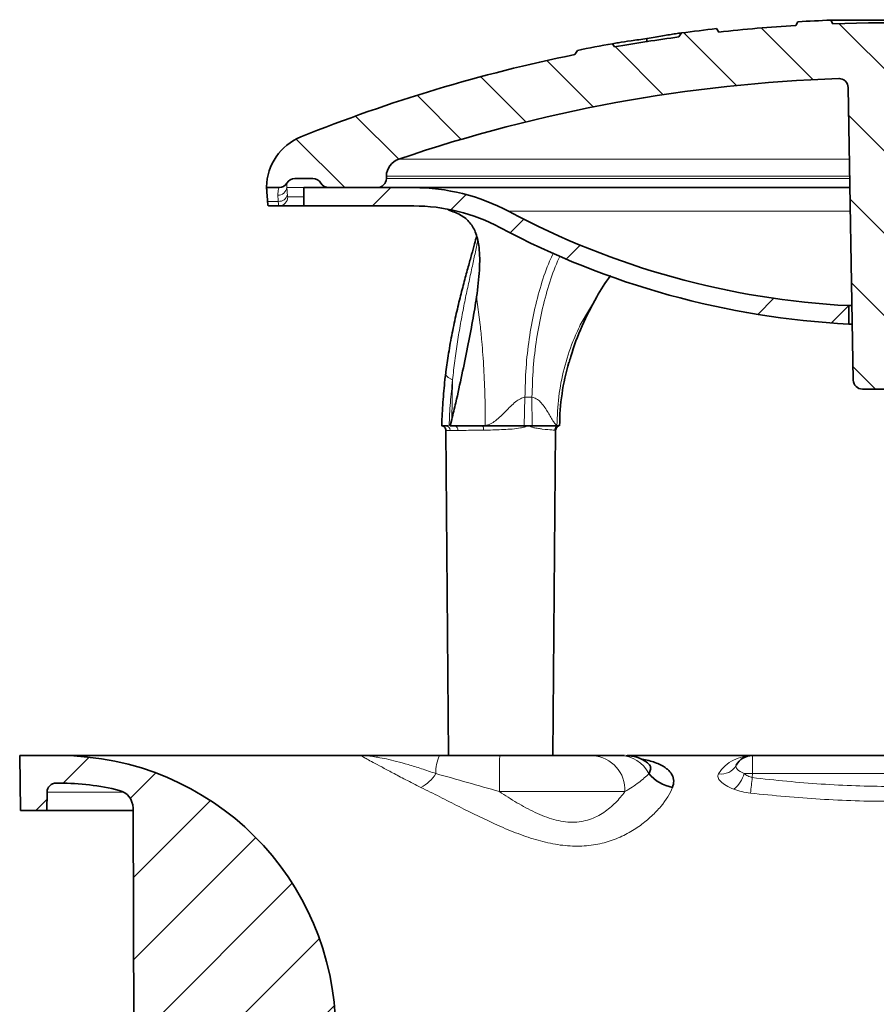
# Model space of a CAD drawing. Units: millimetres. Extents: x -1442 to 6272, y -3225 to 1272.
# Drawn here: x 4613 to 4660, y -2658 to -2605 of the extents above; entities that cross this region are included whole.
import ezdxf

# ---------------------------------------------------------------- set-up
doc = ezdxf.new("R2010")
doc.units = ezdxf.units.MM
doc.header["$LTSCALE"] = 2
doc.layers.add('7034.20.02', color=7, linetype='Continuous')
doc.layers.add('HATCH', color=1, linetype='Continuous')

# ---------------------------------------------------------------- blocks, each defined once
blk = doc.blocks.new('1040420-M_003_SECTION VIEW')
at = {"linetype": 'Continuous', "lineweight": 18}
h = blk.add_hatch(dxfattribs=at)
h.set_pattern_fill('DIN 201 STEEL AND STEEL CAST IRON', style=0, pattern_type=2)
h.set_pattern_definition([(45.00000209717174, (0, 0), (-13.47038467465415, 13.47038368855329), []), (45.00000209717174, (4.490127999999999, 0), (-13.47038467465415, 13.47038368855329), []), (45.00000209717174, (8.980255999999999, 0), (-13.47038467465415, 13.47038368855329), []), (45.00000209717174, (13.47038, 0), (-13.47038467465415, 13.47038368855329), [])])
edge = h.paths.add_edge_path(flags=0)
edge.add_arc((284.804366995194, 246.7719304024425), 10, 61.9275130641459, 89.9999999999992, ccw=False)
edge.add_arc((310.804366995194, 295.5219304024425), 45.25, 241.9275130641479, 267.149863292917)
edge.add_line((308.554366995194, 250.3279042485358), (308.554366995194, 251.3291708144738))
edge.add_arc((310.804366995194, 295.5219304024425), 44.24999999999999, 241.9275130641471, 267.0853984248578, ccw=False)
edge.add_arc((284.804366995194, 246.7719304024425), 11, 61.92751306414678, 90)
edge.add_line((284.804366995194, 257.7719304024425), (278.804366995194, 257.7719304024425))
edge.add_line((278.804366995194, 257.7719304024425), (278.804366995194, 256.7719304024425))
edge.add_line((278.804366995194, 256.7719304024425), (284.804366995194, 256.7719304024425))
at = {"color": 7, "linetype": 'Continuous', "lineweight": 35}
for p, q in [((305.773116995194, 266.8247553323626), (305.6535568441832, 266.6176710762513)), ((307.569991995194, 266.9111385841848), (307.6830504096147, 266.7153156661849)), ((307.569991995194, 266.9111385841848), (313.3179484642814, 266.9111385841848)), ((299.2797034814915, 265.9968847978342), (299.4165956485621, 266.2152738300411)), ((301.4536523849611, 266.2624966219519), (301.3362127107999, 266.4495406570578)), ((295.6555233963531, 265.6283270097145), (295.771898442896, 265.4490458040563)), ((297.5258838191858, 265.7067590261408), (297.5362498044842, 265.9037530999513)), ((293.7362639592366, 265.2625953844794), (293.5965858331928, 265.0342618788572)), ((308.0339815271283, 263.7245889186345), (308.0002257424851, 263.7245889186345)), ((308.5170274823847, 263.2336000662957), (308.7957917791737, 247.2632041992239)), ((279.304290831172, 258.2719304024424), (278.3218982241441, 258.2719304024424)), ((283.3129422112143, 258.2632041992237), (283.3152782260786, 258.3970344011651)), ((276.7701107091269, 257.80938908805), (276.7694568653375, 257.7719304024425)), ((276.7694568653375, 257.7719304024425), (277.4558728203598, 257.7719304024425)), ((278.804366995194, 257.7719304024425), (278.804366995194, 256.7719304024425)), ((284.804366995194, 257.7719304024425), (278.804366995194, 257.7719304024425)), ((280.1703162349564, 257.7719304024425), (282.8130183636361, 257.7719304024425)), ((308.6123612809836, 257.7719304024425), (284.804366995194, 257.7719304024425)), ((277.4390799161699, 256.7719304024425), (276.875978821511, 256.7719304024425)), ((278.804366995194, 256.7719304024425), (277.4390799161699, 256.7719304024425)), ((278.804366995194, 256.7719304024425), (284.804366995194, 256.7719304024425)), ((308.554366995194, 250.3279042485358), (308.554366995194, 251.3291708144738)), ((308.7248200679085, 251.3291708144738), (308.554366995194, 251.3291708144738)), ((308.7422972408274, 250.3279042485358), (308.554366995194, 250.3279042485358)), ((309.2957156267519, 246.7719304024425), (312.3130183636361, 246.7719304024425)), ((286.7896477369745, 244.7719304024425), (286.8817944108898, 245.1194133670651)), ((286.556508212543, 244.5265711968236), (286.711450615428, 226.7719304024425)), ((286.6874192018439, 244.7719304024425), (286.5603388081942, 244.7719304024425)), ((290.8390478635736, 244.7719304024425), (288.5615707767419, 244.7719304024425)), ((291.0543669951943, 244.7719304024425), (290.8390478635736, 244.7719304024425)), ((291.269686126815, 244.7719304024425), (291.0543669951943, 244.7719304024425)), ((292.6680265730746, 244.7719304024425), (291.269686126815, 244.7719304024425)), ((292.3972833749607, 226.7719304024425), (292.5522263776397, 244.5266399264126)), ((263.304366995194, 226.7719304024422), (263.3567321899786, 223.7719304024422)), ((265.4769728930929, 226.7719304024422), (263.304366995194, 226.7719304024422)), ((282.0151748968413, 226.7719304024422), (265.4769728930929, 226.7719304024422)), ((289.5012631917873, 226.7719304024422), (294.5903230885043, 226.7719304024422)), ((303.2870642583097, 226.7719304024422), (296.4587215974989, 226.7719304024422)), ((297.5218708419845, 226.4169485169476), (297.5168746528893, 226.4207197913008)), ((303.2870642583097, 226.7719304024422), (318.3216697320783, 226.7719304024422)), ((265.2957156267518, 225.2719304024422), (265.4769728930929, 225.2719304024422)), ((264.7781843978016, 223.7719304024422), (264.7957917791736, 224.7806566056608)), ((263.3567321899786, 223.7719304024422), (264.7781843978016, 223.7719304024422)), ((269.4902057361035, 223.7719304024422), (264.7781843978016, 223.7719304024422)), ((269.804366995194, 151.7719304024422), (269.4896041260463, 223.9098083961996))]:
    blk.add_line(p, q, dxfattribs=at)
at = {"color": 8, "linetype": 'Continuous', "lineweight": 18}
for p, q in [((283.9923675443554, 259.3260633892384), (308.585233788792, 259.3260633892384)), ((277.8888855222518, 258.0219304024428), (277.8898656981126, 258.0219304024424)), ((283.3129422112143, 258.2632041992237), (308.6037860649633, 258.2632041992237)), ((308.601450050099, 258.3970344011651), (283.3152782260786, 258.3970344011651)), ((280.0773105545068, 257.780656605661), (277.8826958165497, 257.780656605661)), ((276.8302400107726, 257.0219304024425), (277.4141425216307, 257.0219304024425)), ((277.93712204865, 257.2632041992239), (278.804366995194, 257.263204199224)), ((308.6349501885377, 256.4778127553837), (289.9808375834293, 256.4778127553837)), ((288.4352622132243, 250.282014165137), (288.2392721276779, 251.8112112078715)), ((293.8978406487178, 250.2820141649676), (294.7935094450172, 251.8112112423863)), ((286.8817944108898, 245.1194133670651), (286.9282971219149, 247.2794892944393)), ((290.8761661454601, 246.3286400647851), (290.8390478635736, 244.7719304024425)), ((291.2597403131591, 246.3286400647851), (290.8761661454601, 246.3286400647851)), ((291.269686126815, 244.7719304024425), (291.2597403131591, 246.3286400647851)), ((287.2178098077156, 244.5241120363171), (286.7907939281621, 244.5241120363171)), ((303.2870642583097, 226.7719304024422), (303.2870642583097, 225.7893828088795)), ((303.2870642583097, 225.7893828088795), (303.2833089055193, 225.5742387916123)), ((318.3216697320783, 225.7893828088795), (303.2870642583097, 225.7893828088795)), ((268.9733540689538, 224.7806566056608), (264.7957917791736, 224.7806566056608)), ((296.3312159171124, 224.8068352153118), (289.4829055991455, 224.8068352153168))]:
    blk.add_line(p, q, dxfattribs=at)
at = {"color": 8, "linetype": 'Continuous', "lineweight": 18, "flags": 128}
blk.add_lwpolyline([(286.5483993911832, 247.5931776489204), (286.5694094275485, 247.5170264646375), (286.6950414025609, 247.4015737555032), (286.9282971219149, 247.2794892944393)], dxfattribs=at)
at = {"color": 7, "linetype": 'Continuous', "lineweight": 35}
for centre, radius, start, end in [((310.804366995194, 180.7005018310138), 86.0714285714286, 93.43082624547122, 96.23686628791184), ((310.804366995194, 180.9005018310138), 86.0714285714287, 92.15355643018066, 93.35109819345658), ((310.804366995194, 180.7005018310138), 86.07142857142865, 85.21616756282951, 92.07824467799587), ((310.804366995194, 180.9005018310138), 86.0714285714287, 96.31551720629871, 97.60286942450108), ((310.804366995194, 180.9005018310138), 86.0714285714287, 100.1370272818306, 101.4376657779822), ((310.804366995194, 180.7005018310138), 86.07142857142863, 97.6948150015658, 100.0583541681382), ((310.804366995194, 180.7005018310138), 86.07142857142902, 101.5325398497231, 111.9372362839704), ((310.804366995194, 180.7005018310138), 83.07142857142864, 91.93443147839942, 108.8298221134054), ((308.0171036348063, 263.2248738630771), 0.5000000000000058, 0.9999999999952488, 91.93443147846996), ((279.7696537945961, 257.7570318687384), 3.000000000000035, 111.9372362839878, 179.0000000000047), ((284.315125921235, 258.3795819947278), 1.000000000000288, 108.8298221133577, 178.9999999999982), ((277.4558728203598, 258.2719304024425), 0.5, 270.0000000000008, 330.0000000000155), ((278.3218982241441, 257.7719304024424), 0.50000000000031, 90, 149.9999999999754), ((279.304290831172, 257.7719304024424), 0.5000000000001755, 30.00000000001096, 90), ((280.1703162349564, 258.2719304024425), 0.5, 209.9999999999966, 270.0000000000008), ((282.8130183636361, 258.2719304024425), 0.5000000000000098, 270.0000000000008, 358.9999999999795), ((284.804366995194, 246.7719304024425), 11.00000000000004, 61.92751306414678, 90), ((284.804366995194, 246.7719304024425), 9.999999999999984, 61.92751306414674, 90), ((310.804366995194, 295.5219304024425), 44.24999999999997, 241.9275130641479, 267.0853984248585), ((310.804366995194, 295.5219304024425), 45.25000000000002, 241.9275130641479, 267.149863292917), ((304.7705552357213, 244.7719304024425), 11.99999999999995, 163.2582166182895, 179.9942112244021), ((309.2957156267519, 247.2719304024425), 0.5000000000000063, 180.9999999999993, 270.0000000000008), ((265.4769728930929, 211.7061939346306), 15.06573646781157, 0.2500000000001076, 90), ((296.3845972761537, 224.7719304764349), 1.999999926007246, 55.13375548851253, 90.00082435795946), ((303.2870642583097, 225.7719304024422), 1, 90, 151.9893651490356), ((299.3043395213284, 227.1612819543809), 2.156479055366868, 219.5072238745113, 260.0663625460376), ((265.2957156267518, 224.7719304024422), 0.5000000000000063, 90, 179.0000000000015), ((265.4769728930929, 211.7061939346306), 13.56573646781157, 76.12818884249455, 90), ((268.4896136453255, 223.9054450869136), 1.000000000000053, 0.2500000000713477, 76.12818884246634)]:
    blk.add_arc(centre, radius, start, end, dxfattribs=at)
at = {"color": 8, "linetype": 'Continuous', "lineweight": 18}
for centre, radius, start, end in [((277.4568630811915, 258.2719129349476), 0.49998253251308, 270.000321959271, 330.0011556743186), ((277.4012712895658, 257.8435100025649), 0.4855101694960115, 267.9250286022893, 352.5617003106122), ((277.4474054090374, 257.4989590508572), 0.4781869415688821, 266.011260054926, 346.607879131243), ((277.4381592014649, 257.2709525584906), 0.4990230054240741, 270.1057127549001, 359.1103293439559), ((286.5502759612269, 244.531509210136), 0.2406316907624025, 358.2384131572838, 87.60327977695276), ((286.9918571578615, 244.5469653809761), 0.2271054278043583, 354.2246197946699, 82.12748185140015), ((288.2378716427181, 244.5630038596174), 0.3852679971975476, 355.5702388156009, 32.83958777809845), ((291.3804395982504, 244.8309086378896), 0.5445947508310393, 186.217181650256, 193.5121026467493), ((291.6917098384147, 244.6030584161792), 0.4545566641211121, 158.1912758070992, 167.2130675846869), ((292.7381395565053, 244.5318888269911), 0.2500715665379909, 106.2823885478766, 179.6888293475163), ((287.7904057134713, 225.9424973759466), 1.778036584793428, 152.1934237798195, 184.9401107072821), ((342.6872127655601, 225.2924427606091), 53.20652324429997, 178.4065990371132, 180.5229368024646), ((294.4545361510134, 224.8979530005307), 1.878890469204692, 357.2203206485257, 85.8556355874954), ((296.0284183517254, 224.9586454447562), 1.813559212706298, 27.26264858982283, 89.00355226000617), ((301.5905928046054, 226.6969736332963), 0.9323943051695116, 260.5526274322955, 330.7626677612159), ((284.1830231450712, 226.9696885905131), 2.182621721619078, 297.6956585648697, 327.2636341334159), ((301.2249076750304, 226.2364106074598), 1.671540682716667, 309.1627834506585, 344.7010777457883), ((302.3719317353792, 173.9020276074892), 51.89542462809001, 88.98958435183756, 89.48629370481743), ((26.35311852408724, 258.3587221967295), 278.8640398058463, 353.0732021474967, 353.2484420909771)]:
    blk.add_arc(centre, radius, start, end, dxfattribs=at)
for centre, major_axis, ratio, start_param, end_param in [((289.3380279120497, 244.7719304024425), (3.007665130648888, 0.2862764079763166), 0.0251899386136572, 1.777356587745402, 1.829514500805651), ((289.7702490942074, 244.7719304024425), (3.000542515657798, -0.0775443425794151), 0.09524911172126752, 0.2649461528959302, 0.317104065956168)]:
    blk.add_ellipse(centre, major_axis=major_axis, ratio=ratio, start_param=start_param, end_param=end_param, dxfattribs=at)
at = {"color": 7, "linetype": 'Continuous', "lineweight": 35}
for points, knots in [([(297.5362498044842, 265.9037530999514), (297.831938052096, 265.9571002734809), (298.4214580743881, 266.0634596813449), (299.0246476667403, 266.1606295190726), (299.312874752853, 266.2008097139163), (299.4165976128469, 266.2152691624731)], [0, 0, 0, 0, 0.3917938637459299, 0.7811278573120936, 1, 1, 1, 1]), ([(295.6555405429041, 265.6283241413086), (295.7586313599025, 265.6461425886937), (296.0450568707981, 265.695649014622), (296.6468728116066, 265.7865794903019), (297.2383072575144, 265.8644997754599), (297.5362498044842, 265.9037530999514)], [0, 0, 0, 0, 0.2181629801106771, 0.6061397596424003, 1, 1, 1, 1]), ([(276.8302400107726, 257.0219304024425), (276.8197094934728, 257.1865479225302), (276.7962664947712, 257.5530188374758), (276.7759613344641, 257.7522673884314), (276.7715265727372, 257.7680319954173), (276.7704299068776, 257.7719304024425)], [0, 0, 0, 0, 0.3803671188758033, 0.8467718745571013, 1, 1, 1, 1]), ([(276.875978821511, 256.7719304024425), (276.8668962607189, 256.7829288004908), (276.8487300742694, 256.8049268860711), (276.8358559882349, 256.9286216798649), (276.8308569055283, 257.0116807776871), (276.8302400107726, 257.0219304024425)], [0, 0, 0, 0, 0.4670917560301862, 0.9342382752406012, 1, 1, 1, 1]), ([(286.6884174167214, 256.5558671372183), (286.9244614009013, 256.4710364089473), (287.4028032039595, 256.2991274164057), (287.8993701781137, 255.8802885802566), (288.2308427564177, 255.2896795639187), (288.4106307892128, 254.4421283018534), (288.4222769101654, 253.284028550642), (288.3008755183285, 252.3069935633968), (288.2392721276721, 251.8112112079098)], [0, 0, 0, 0, 0.1457996830849508, 0.2954622357121357, 0.441432357129606, 0.5919870599937119, 0.7929597004137054, 1, 1, 1, 1]), ([(288.2347366675156, 255.1127765620916), (288.2000871927677, 254.9806771743294), (288.1200050752576, 254.6753681106064), (287.9640764196458, 254.1161043942151), (287.7744783812747, 253.4311127229446), (287.5607724484936, 252.6429400726373), (287.3296485729367, 251.7449604558138), (287.0963349582504, 250.7612333078471), (286.8754159121183, 249.70255418765), (286.6869987553515, 248.6407366387596), (286.594663806835, 247.9259021178773), (286.5517156762712, 247.5934082265864)], [0, 0, 0, 0, 0.0722333586970712, 0.1669462628629375, 0.264659760211592, 0.3768945991545325, 0.4956851629730127, 0.6205962410269318, 0.7505956148179509, 0.8839935228199767, 1, 1, 1, 1]), ([(294.7935094212594, 251.8112112079007), (295.0184736693215, 252.2005982386876), (295.2510481388223, 252.6031576804471), (295.5553933981481, 252.9592802748321), (295.5653520785753, 252.9709331953286)], [0, 0, 0, 0, 0.9672783454905768, 1, 1, 1, 1]), ([(288.2392721276746, 251.8112112079099), (288.1693092589572, 251.371949512219), (288.0286902342693, 250.4890733185577), (287.7470539727182, 249.0544094845219), (287.4380019878942, 247.5637080794832), (287.1535394806211, 246.2360534749774), (286.955539453039, 245.4224424961857), (286.8817944108898, 245.119413367065)], [0, 0, 0, 0, 0.213502582513383, 0.4291208389790537, 0.6488385855649456, 0.8692100520139957, 1, 1, 1, 1]), ([(293.2878723799328, 248.2260868914969), (293.3180754332909, 248.3356496243156), (293.5068264348059, 249.0203511113816), (293.9594241252848, 250.2462626702564), (294.5145227721756, 251.2877638451272), (294.7935094212592, 251.8112112079004)], [0, 0, 0, 0, 0.0865541945620712, 0.5409118977210451, 1, 1, 1, 1]), ([(286.5498448811771, 247.5939401270361), (286.5431121741082, 247.5425711407586), (286.4833256397054, 247.0864138129728), (286.4076967864297, 246.212707332073), (286.347038922254, 245.3201564047955), (286.3421261905567, 244.8392045911025), (286.3414441867569, 244.772437060399)], [0, 0, 0, 0, 0.055456410137058, 0.4924537097160319, 0.9295405245282806, 1, 1, 1, 1]), ([(286.3356627047874, 244.7723292022776), (286.3326603397053, 244.7726097462664), (286.3283662840231, 244.7730109871136), (286.3490279341502, 244.7706915692643), (286.3768642728102, 244.7647597844472), (286.4209142864113, 244.7488617119292), (286.4750237657462, 244.7139984837813), (286.5252057727468, 244.6532264102714), (286.5550634111597, 244.5862981459292), (286.5530745358481, 244.5416118434402), (286.5524023699554, 244.5265095350007)], [0, 0, 0, 0, 0.2132542869231806, 0.3050014763424667, 0.3745824785901439, 0.4611857723682541, 0.5952386251350629, 0.7441822719847595, 0.913543121323794, 1, 1, 1, 1]), ([(286.5603388081942, 244.7719304024425), (286.4895839511627, 244.7719304024425), (286.3541451284019, 244.7719304024425), (286.3717674907065, 244.7719304024425), (286.3801837206777, 244.7719304024425)], [0, 0, 0, 0, 0.5224119317429056, 1, 1, 1, 1]), ([(287.0229636596704, 244.7719304024425), (286.9871559643224, 244.7719304024425), (286.9037768421312, 244.7719304024425), (286.8311083067597, 244.7719304024425), (286.7896477369745, 244.7719304024425)], [0, 0, 0, 0, 0.4294563723733543, 1, 1, 1, 1]), ([(288.5615707767419, 244.7719304024425), (288.2401177770715, 244.7719304024425), (287.6511172587428, 244.7719304024425), (287.219170911933, 244.7719304024425), (287.0229636596704, 244.7719304024425)], [0, 0, 0, 0, 0.5457601303688853, 1, 1, 1, 1]), ([(292.5530997427661, 244.5224016293304), (292.5527823803509, 244.5241824109616), (292.5469085613753, 244.5571415404476), (292.5662544229979, 244.6163462483414), (292.6045453703292, 244.6827739425741), (292.6505625694148, 244.7256278236146), (292.6946290629484, 244.7515489160403), (292.7195395853948, 244.7598819853473), (292.7302799396645, 244.7634748492346)], [0, 0, 0, 0, 0.0165442355536039, 0.3062046419969295, 0.5321715218828449, 0.7205547340899354, 0.8795151261359112, 1, 1, 1, 1]), ([(292.7270954041053, 244.7719304024425), (292.7355073665739, 244.7719304024425), (292.7478752815164, 244.7719304024425), (292.6873772384311, 244.7719304024425), (292.6680265730746, 244.7719304024425)], [0, 0, 0, 0, 0.6801439456599737, 1, 1, 1, 1]), ([(286.2176835665482, 226.7719304024422), (285.9696448648776, 226.7719304024422), (285.7285346467364, 226.7719304024422), (285.2583738794083, 226.7719304024422), (285.0274874565116, 226.7719304024422), (284.3692631981692, 226.7719304024422), (283.9707949644879, 226.7719304024422), (283.2514500658013, 226.7719304024422), (282.9371443677385, 226.7719304024422), (282.5367263844844, 226.7719304024422), (282.4151414525374, 226.7719304024422), (282.1964837477897, 226.7719304024422), (282.0994653137572, 226.7719304024422), (282.0151748968413, 226.7719304024422)], [0, 0, 0, 0, 0.1249999999999997, 0.1249999999999997, 0.2499999999999994, 0.2499999999999994, 0.4999999999999987, 0.4999999999999987, 0.7499999999999981, 0.7499999999999981, 0.8749999999999989, 0.8749999999999989, 1, 1, 1, 1]), ([(286.2176835665482, 226.7719304024422), (286.7631162723695, 226.7719304024422), (287.3096888411362, 226.7719304024422), (288.4042922796593, 226.7719304024422), (288.9522992475867, 226.7719304024422), (289.5012631917873, 226.7719304024422)], [0, 0, 0, 0, 0.5, 0.5, 1, 1, 1, 1]), ([(294.5903230885043, 226.7719304024422), (294.8604404587102, 226.7719304024422), (295.1163898331739, 226.7719304024422), (295.6074062250912, 226.7719304024422), (295.8421193769154, 226.7719304024422), (296.0599569030757, 226.7719304024422)], [0, 0, 0, 0, 0.5, 0.5, 1, 1, 1, 1]), ([(296.0599569030757, 226.7719304024422), (296.1502064556533, 226.7719304024422), (296.264243208112, 226.7719304024422), (296.2995181513963, 226.7719304024422), (296.306876236475, 226.7719304024422)], [0, 0, 0, 0, 0.7914076000209397, 1, 1, 1, 1]), ([(297.1776722366146, 226.6046074635657), (297.424498309092, 226.5504705120426), (297.9284702792666, 226.4399331371028), (298.3870060369781, 226.2236811837971), (298.713621393199, 225.9844323071643), (298.923176296269, 225.7337443719395), (299.0288463165278, 225.3956775476608), (298.9636777202184, 225.1535826873879), (298.9323308986015, 225.0371323596365)], [0, 0, 0, 0, 0.2058700253981976, 0.4203474991860892, 0.5045369015527195, 0.6701825545681219, 0.8413541304620318, 1, 1, 1, 1]), ([(297.5153491779963, 226.4192139553368), (297.5892716537664, 226.3561355560173), (297.7224047944583, 226.2425324153794), (297.7572724521754, 226.0204912186451), (297.6794272766248, 225.8663984431504), (297.6405202250078, 225.7893828088795)], [0, 0, 0, 0, 0.3844191353190598, 0.6923324238511843, 1, 1, 1, 1])]:
    blk.add_open_spline(points, degree=3, knots=knots, dxfattribs=at)
at = {"color": 8, "linetype": 'Continuous', "lineweight": 18}
for points, knots in [([(277.8898656981126, 258.0219304024425), (277.885767936518, 258.0135605343847), (277.8772966015491, 257.9962574399214), (277.880857433407, 257.8540667105047), (277.8826958165497, 257.780656605661)], [0, 0, 0, 0, 0.4837208786750106, 0.9999999999999998, 0.9999999999999998, 0.9999999999999998, 0.9999999999999998]), ([(277.383692341737, 257.3583181793885), (277.3956095212273, 257.4841736154598), (277.4181129378774, 257.7218286174568), (277.4444678175388, 257.7559015439651), (277.4568658907181, 257.7719304024425)], [0, 0, 0, 0, 0.5295720056960564, 1, 1, 1, 1]), ([(277.8826958165497, 257.780656605661), (277.8899856646201, 257.6915240959366), (277.8998204050067, 257.571275349368), (277.9099644392093, 257.4258383015029), (277.9125893661196, 257.3882041992239)], [0, 0, 0, 0, 0.7412344183858013, 1, 1, 1, 1]), ([(277.4141425216307, 257.0219304024425), (277.4114674335647, 257.054192684352), (277.4011190336706, 257.1789971717009), (277.3911123051345, 257.2819666079884), (277.383692341737, 257.3583181793885)], [0, 0, 0, 0, 0.2585025794739513, 1, 1, 1, 1]), ([(277.4390799161699, 256.7719304024425), (277.4343697890794, 256.7829642692692), (277.4249442640234, 256.8050443503878), (277.4175338458162, 256.9288521460324), (277.4145109404606, 257.0118187821913), (277.4141425216307, 257.0219304024425)], [0, 0, 0, 0, 0.4672754476009258, 0.9350738004846484, 1, 1, 1, 1]), ([(277.9125893661196, 257.3882041992239), (277.9129509241093, 257.3831489536756), (277.9159119236516, 257.3417487352285), (277.9231877399269, 257.2797966845347), (277.9324823205094, 257.2687290244987), (277.93712204865, 257.2632041992239)], [0, 0, 0, 0, 0.0651221734632285, 0.5333217113555464, 1, 1, 1, 1]), ([(288.2911526249357, 254.8597892647903), (288.2760824931418, 254.780695096851), (288.2168684587885, 254.4699158122664), (288.0933711186224, 253.8862467080432), (287.916600797867, 253.0816936624391), (287.7292758111835, 252.2218125057775), (287.5400624105374, 251.3080550963777), (287.3579131983526, 250.3511171240333), (287.19037864534, 249.3533339633383), (287.0420728672158, 248.3286630535629), (286.9662750645332, 247.6296997959414), (286.9282971219149, 247.2794892944393)], [0, 0, 0, 0, 0.03895357756985, 0.1530576183372846, 0.2682282375100712, 0.386185354468152, 0.5049059345728821, 0.6272442488411611, 0.7501896644355984, 0.8748343322135282, 1, 1, 1, 1]), ([(292.4339403811537, 254.2127375713049), (292.3605605831434, 254.0611542355398), (292.1009384803545, 253.5248433509893), (291.7409565203682, 252.4549950236146), (291.3631431190339, 251.0347385544677), (291.0917927685293, 249.5165246077246), (290.9156036675719, 247.939807724563), (290.8893119861642, 246.8656959513777), (290.8761661454601, 246.3286400647851)], [0, 0, 0, 0, 0.0730444275303895, 0.2584355420243116, 0.4438266565182333, 0.6292177710121559, 0.8146088855060774, 1, 1, 1, 1]), ([(291.2597403131591, 246.3286400647851), (291.2768084563835, 246.8657052357176), (291.3109447428323, 247.9398355775826), (291.4987791568411, 249.5164131956462), (291.7809906081706, 251.0351563497617), (292.1704052790433, 252.4534352545171), (292.5127838299832, 253.4637931535649), (292.7476807338157, 253.9462238416665), (292.7944344527016, 254.0422465154668)], [0, 0, 0, 0, 0.1905306012821779, 0.3810612025643548, 0.5715918038465327, 0.7621224051287098, 0.9526530064108871, 1, 1, 1, 1]), ([(288.4352622132243, 250.282014165137), (288.4656292068032, 249.9818792302748), (288.5435988168356, 249.211259518861), (288.6343386208649, 247.8981447684211), (288.7014324618583, 246.3570334852111), (288.7098870476979, 245.3105905154858), (288.7141143406176, 244.7873690306232)], [0, 0, 0, 0, 0.1753545322375496, 0.4502363548250316, 0.7251181774125159, 1, 1, 1, 1]), ([(292.6234948473906, 244.7873690306232), (292.6428134483783, 245.3105905154858), (292.6814506503533, 246.357033485211), (292.988067477593, 247.8981447684212), (293.4027456418276, 249.2112595187998), (293.7590644051141, 249.9818792301604), (293.8978406487173, 250.2820141649667)], [0, 0, 0, 0, 0.2748818225967076, 0.5497636451934154, 0.8246454677901208, 0.9999999999999998, 0.9999999999999998, 0.9999999999999998, 0.9999999999999998]), ([(286.9282971219149, 247.2794892944393), (286.8824497013044, 246.8669195472277), (286.790350190092, 246.0381385263261), (286.7568111421588, 245.1952343042317), (286.7399679356827, 244.7719304024425)], [0, 0, 0, 0, 0.4978030828492101, 1, 1, 1, 1]), ([(290.8761661454601, 246.3286400647851), (290.7919081623656, 246.3079985197003), (290.6126944687774, 246.2640946971761), (290.2502385397241, 246.0027809465655), (289.8267769343685, 245.564991494604), (289.3914703801115, 245.1287788439001), (289.00872439396, 244.8579025642498), (288.808107037225, 244.8098721222577), (288.7141143406176, 244.7873690306232)], [0, 0, 0, 0, 0.1052745734949101, 0.2239152239827588, 0.4986628376932813, 0.7743104482615156, 0.8942605469972946, 1, 1, 1, 1]), ([(292.6234948473906, 244.7873690306233), (292.591345066379, 244.8098721222577), (292.5227247977946, 244.8579025642498), (292.351331032777, 245.1287788439), (292.109059555019, 245.5649914946058), (291.8127841751211, 246.0027809465601), (291.5132896935795, 246.2640946971795), (291.3408251556668, 246.3079985197013), (291.2597403131591, 246.3286400647851)], [0, 0, 0, 0, 0.105739453002697, 0.2256895517384862, 0.501337162306705, 0.7760847760170831, 0.8947254265051185, 1, 1, 1, 1]), ([(286.7907939281621, 244.5241120363171), (286.7587472351792, 244.5241214068647), (286.666795267719, 244.5241482938912), (286.5738771670992, 244.5242576466546), (286.5661285438093, 244.5258760339447), (286.5625478419795, 244.5266239038712)], [0, 0, 0, 0, 0.2234508795454702, 0.6411503369757438, 1, 1, 1, 1]), ([(288.6219887548359, 244.5332469470947), (288.3853964404628, 244.5302128049399), (287.9451220045147, 244.5245665723927), (287.4933471466512, 244.5241944449702), (287.2841589738872, 244.5241318802535), (287.2178098077156, 244.5241120363171)], [0, 0, 0, 0, 0.4423233568600077, 0.8231191573749196, 1, 1, 1, 1]), ([(290.8509189100097, 244.7036636640874), (290.7798156916846, 244.6867255236199), (290.4261085927537, 244.602465757787), (289.712810854521, 244.5677111552154), (289.0212313964511, 244.5403837849021), (288.6706593103704, 244.5341169790619), (288.6219887548359, 244.5332469470947)], [0, 0, 0, 0, 0.1043709070865387, 0.5191991533992018, 0.9332495505644114, 1, 1, 1, 1]), ([(291.0543669951943, 244.7719304024425), (291.0513321132455, 244.7708794724126), (290.9849489197114, 244.7478920571697), (290.9163661952203, 244.7252605308109), (290.8509189100097, 244.7036636640874)], [0, 0, 0, 0, 0.0457176250081245, 1, 1, 1, 1]), ([(291.2484262440946, 244.7036636640721), (291.1874270292297, 244.7252605308045), (291.123505472609, 244.7478920571728), (291.057389653423, 244.7708794724126), (291.0543669951943, 244.7719304024425)], [0, 0, 0, 0, 0.954282374991336, 1, 1, 1, 1]), ([(292.4880716779192, 244.5332469470945), (292.4448153548723, 244.5366160763566), (292.3159512336534, 244.5466529877499), (291.987405772573, 244.5737516646801), (291.6445219861754, 244.6190260707848), (291.4891099820675, 244.6444336275921), (291.3789714043803, 244.6670070044444), (291.3036409605155, 244.6855485775925), (291.2638683227998, 244.6985973591212), (291.2484262440946, 244.7036636640721)], [0, 0, 0, 0, 0.2216722886077816, 0.6603798625974593, 0.788009325837628, 0.8751417163093471, 0.9343495029956708, 0.9745106133262676, 1, 1, 1, 1]), ([(292.5452849105923, 244.5267005036778), (292.5475862492855, 244.5268424124733), (292.5557847255224, 244.5273479599142), (292.5333537548296, 244.529440164118), (292.5032036380882, 244.5319748303476), (292.4880716779192, 244.5332469470945)], [0, 0, 0, 0, 0.1627503359835944, 0.5797950410549467, 1, 1, 1, 1]), ([(285.1974510598013, 225.0371323596365), (284.9070391235428, 225.1797452441773), (284.6296017203176, 225.3213632546664), (284.112414759117, 225.59006016111), (283.8752360367303, 225.715725925387), (283.4385984785662, 225.9481962177571), (283.238136824629, 226.0555735674659), (282.8824402721145, 226.2459181375254), (282.7297058365809, 226.3275702679114), (282.4674240991391, 226.4679293304124), (282.3578646073389, 226.5266590778272), (282.179224440354, 226.6241706233911), (282.1111396050408, 226.6624528530799), (281.9695699932311, 226.7493466590762), (281.955668610988, 226.7719304024422), (282.0151748968413, 226.7719304024422)], [0, 0, 0, 0, 0.125, 0.125, 0.25, 0.25, 0.375, 0.375, 0.5, 0.5, 0.625, 0.625, 0.75, 0.75, 1, 1, 1, 1]), ([(286.0189740816504, 225.7893828088795), (285.7428943645227, 225.8825769431436), (285.4805729724058, 225.9718352374839), (284.9778229341817, 226.1371044619945), (284.7353300506962, 226.2137772289121), (284.0550888540082, 226.4162436853965), (283.6615235004069, 226.5156372304488), (282.9805503288964, 226.6614149323304), (282.7004800843607, 226.7066671347356), (282.3731654867154, 226.7480848316293), (282.2792777161181, 226.7574783417008), (282.1623487813917, 226.766414322744), (282.1273068795766, 226.7685368892636), (282.0652072246834, 226.7712953619146), (282.0382816749671, 226.7719304024422), (282.0151748968413, 226.7719304024422)], [0, 0, 0, 0, 0.1250000000000005, 0.1250000000000005, 0.2500000000000011, 0.2500000000000011, 0.5000000000000011, 0.5000000000000011, 0.7500000000000013, 0.7500000000000013, 0.8750000000000008, 0.8750000000000008, 0.9375000000000004, 0.9375000000000004, 1, 1, 1, 1]), ([(301.4375481009226, 225.7772255922616), (301.5432686106281, 225.9480293287449), (301.6696911945072, 226.0935097302829), (301.9478774389862, 226.3413715254481), (302.0998708181629, 226.4436408022213), (302.4204415552493, 226.6075793700061), (302.5893587153327, 226.6691876332636), (302.8478965256419, 226.7307401176985), (302.9350287681202, 226.74615126755), (303.1104189605559, 226.7667474860457), (303.1991705998235, 226.7719304024422), (303.2870642583097, 226.7719304024422)], [0, 0, 0, 0, 0.25, 0.25, 0.5, 0.5, 0.75, 0.75, 0.875, 0.875, 1, 1, 1, 1]), ([(302.4042038207626, 226.241565843837), (302.3701699486452, 226.1775860915004), (302.394267006717, 226.1001064427968), (302.5470049523585, 225.9405205974138), (302.6741424007703, 225.8596613509492), (302.8372129372193, 225.7953663970967)], [0, 0, 0, 0, 0.5, 0.5, 1, 1, 1, 1]), ([(289.4829055991455, 224.8068352153168), (288.8957367198979, 224.9721704815808), (288.3146411400771, 225.1403165777603), (287.1606755752091, 225.4712990446244), (286.5879153200589, 225.6343256889253), (286.0189740816504, 225.7893828088795)], [0, 0, 0, 0, 0.5, 0.5, 1, 1, 1, 1]), ([(297.640520225008, 225.7893828088795), (297.4931761037212, 225.6343256889249), (297.3065534709593, 225.4712990446237), (296.8685829231885, 225.1403165777587), (296.6176326012711, 224.9721704815791), (296.3312159171126, 224.8068352153148)], [0, 0, 0, 0, 0.5, 0.5, 1, 1, 1, 1]), ([(302.2805287471826, 224.9403734143187), (302.1222030452751, 224.9988798225273), (301.9813140195279, 225.0645689983884), (301.7349528489234, 225.2076023254818), (301.6334286897479, 225.2830349063648), (301.5199000003378, 225.3961597268764), (301.4881566377646, 225.4343673845583), (301.4396309694042, 225.5083902584497), (301.4224629606072, 225.54450198427), (301.3920052516807, 225.6501993585746), (301.4003866183284, 225.7171869100981), (301.4375481009226, 225.7772255922616)], [0, 0, 0, 0, 0.2499999999999919, 0.2499999999999919, 0.4999999999999839, 0.4999999999999839, 0.6249999999999875, 0.6249999999999875, 0.7499999999999912, 0.7499999999999912, 1, 1, 1, 1]), ([(302.8372129372193, 225.7953663970967), (302.9002489345455, 225.7458753546273), (302.9680510849256, 225.700932893712), (303.1167032264234, 225.6244326453413), (303.1981786787365, 225.5929929328404), (303.2833089055193, 225.5742387916123)], [0, 0, 0, 0, 0.5, 0.5, 1, 1, 1, 1]), ([(303.2833089055193, 225.5742387916123), (304.5368185871318, 225.4254529517842), (305.7903282687442, 225.3032261740058), (308.2973476319691, 225.1368005539911), (310.804366995194, 225.0488452488943), (313.3113863584189, 225.1368005539911), (315.8184057216437, 225.3032261740058), (317.0719154032562, 225.4254529517842), (318.3254250848686, 225.5742387916123)], [0, 0, 0, 0, 0.2499999999999999, 0.2499999999999999, 0.5, 0.75, 0.75, 1, 1, 1, 1]), ([(298.9323308986015, 225.0371323596365), (298.8010816832662, 224.7019413790442), (298.5805017710923, 224.348656458758), (298.1376606799886, 223.8186769436181), (297.9710036871493, 223.64204373382), (297.5990176235699, 223.2947367917669), (297.3943717650044, 223.1249411749174), (296.953735409269, 222.805475304652), (296.7169175177863, 222.6549708328171), (296.2078530340427, 222.3812328997938), (295.9338534146315, 222.2573809027453), (295.3535823997611, 222.051441506232), (295.049462607773, 221.9699371766858), (294.4117382605079, 221.8583975218596), (294.0757495560898, 221.8285047707357), (293.3846552233002, 221.827399676042), (293.0281932236515, 221.8562300165406), (292.3122925397925, 221.9664732286385), (291.9521502589899, 222.0474251713828), (291.2262045761009, 222.2516758497442), (290.8596834106052, 222.3754165189114), (290.1362530907289, 222.6489424355039), (289.7770015453214, 222.7992973677309), (288.7012684077966, 223.2776540511087), (287.9817045387138, 223.6350442457273), (286.9270227385582, 224.1674489902679), (286.5782960653671, 224.3450983293099), (285.8845878495877, 224.6959223357656), (285.53744946227, 224.8701689987636), (285.1974510598013, 225.0371323596365)], [0, 0, 0, 0, 0.1250000000000016, 0.1250000000000016, 0.1875000000000015, 0.1875000000000015, 0.2500000000000014, 0.2500000000000014, 0.3125000000000013, 0.3125000000000013, 0.3750000000000013, 0.3750000000000013, 0.4375000000000015, 0.4375000000000015, 0.5000000000000016, 0.5000000000000016, 0.5625000000000017, 0.5625000000000017, 0.6250000000000018, 0.6250000000000018, 0.6875000000000021, 0.6875000000000021, 0.7500000000000022, 0.7500000000000022, 0.875000000000001, 0.875000000000001, 0.9375000000000004, 0.9375000000000004, 1, 1, 1, 1]), ([(289.4829055991455, 224.8068352153168), (289.799184264247, 224.5977367190396), (290.1170745248433, 224.3943779784008), (290.7626099518549, 224.0107464943588), (291.0901453763958, 223.8302614868313), (291.7653802743085, 223.5116776681969), (292.1044662358378, 223.3781139072246), (292.7851227514793, 223.1901586425106), (293.1320194735601, 223.1365189021013), (293.6285123780536, 223.1368177926206), (293.7916427034663, 223.1501179408963), (294.1021754809987, 223.200425485943), (294.2507590202355, 223.237278593932), (294.5360140875284, 223.3310010485527), (294.6726840710381, 223.3878684953065), (294.9352258067388, 223.5185321463097), (295.061507170167, 223.5927017378186), (295.4177074629744, 223.8307497241945), (295.6280444477798, 224.010767722002), (296.0085421950861, 224.3940029018607), (296.1785206969911, 224.5974192597131), (296.3312159171123, 224.8068352153118)], [0, 0, 0, 0, 0.1250000000000004, 0.1250000000000004, 0.2500000000000008, 0.2500000000000008, 0.3750000000000011, 0.3750000000000011, 0.5000000000000016, 0.5000000000000016, 0.5625000000000016, 0.5625000000000016, 0.6250000000000013, 0.6250000000000013, 0.6875000000000011, 0.6875000000000011, 0.750000000000001, 0.750000000000001, 0.8750000000000003, 0.8750000000000003, 1, 1, 1, 1]), ([(303.1817419887355, 224.7273985905342), (303.0224972020944, 224.7449415191818), (302.8643907060439, 224.7730372428962), (302.5622314068561, 224.8454636471302), (302.4180710170774, 224.8895471486433), (302.2805287471826, 224.9403734143187)], [0, 0, 0, 0, 0.5, 0.5, 1, 1, 1, 1]), ([(318.4269920016525, 224.7273985905342), (317.1605090005771, 224.5878786640748), (315.8908007640432, 224.4732431476583), (313.3502621936257, 224.3172425993083), (312.0790289313505, 224.2759979799), (309.5344035419964, 224.275898271877), (308.2597455432327, 224.3171667889173), (305.7169126067007, 224.4733034151576), (304.4483478357089, 224.5878651309672), (303.1817419887355, 224.7273985905342)], [0, 0, 0, 0, 0.25, 0.25, 0.5000000000000001, 0.5000000000000001, 0.75, 0.75, 1, 1, 1, 1])]:
    blk.add_open_spline(points, degree=3, knots=knots, dxfattribs=at)

msp = doc.modelspace()

# ---------------------------------------------------------------- hatches: boundary and pattern name
at = {"layer": 'HATCH', "linetype": 'Continuous', "lineweight": 18}
h = msp.add_hatch(dxfattribs=at)
h.set_pattern_fill('ANSI31', color=256, angle=90.00000000000018, style=0)
h.set_pattern_definition([(135.0000000000002, (4349.768389061835, -2871.515216116643), (-2.24506403026728, -2.245064030267295), [])])
edge = h.paths.add_edge_path(flags=0)
edge.add_arc((4662.081407425473, -2624.2432857142), 0.5, 270.0000000000008, 359.0000000000022)
edge.add_line((4662.581331273051, -2624.252011917419), (4662.860095569839, -2608.281616050347))
edge.add_arc((4663.360019417419, -2608.290342253566), 0.5, 88.0655685215292, 179.0000000000041, ccw=False)
edge.add_arc((4660.572756057031, -2690.814714285629), 83.07142857142865, 71.17017788659382, 88.0655685215998, ccw=False)
edge.add_arc((4687.061997130989, -2613.135634121915), 1, 1.0000000000010232, 71.17017788664151, ccw=False)
edge.add_line((4688.061844826146, -2613.118181715478), (4688.06418084101, -2613.252011917419))
edge.add_arc((4688.564104688588, -2613.2432857142), 0.5, 181.0000000000221, 270.0000000000008)
edge.add_line((4688.564104688588, -2613.7432857142), (4691.206806817268, -2613.7432857142))
edge.add_arc((4691.206806817268, -2613.2432857142), 0.5, 270.0000000000008, 330.0000000000051)
edge.add_arc((4692.072832221053, -2613.7432857142), 0.5, 89.9999999999992, 149.9999999999906, ccw=False)
edge.add_line((4692.072832221053, -2613.2432857142), (4693.055224828081, -2613.2432857142))
edge.add_arc((4693.055224828081, -2613.7432857142), 0.5, 1.0000000000011937, 89.9999999999992, ccw=False)
edge.add_line((4693.555148675659, -2613.73455951098), (4693.567627240608, -2614.449456018171))
edge.add_arc((4694.067551088186, -2614.440729814953), 0.5, 181.000000000009, 241.2092731886758)
edge.add_arc((4688.047403093257, -2625.39553780593), 12, 1.0000000000002274, 61.2092731886745, ccw=False)
edge.add_line((4700.045575435134, -2625.186108928682), (4700.072756057031, -2626.743285714202))
edge.add_line((4700.072756057031, -2626.7432857142), (4700.229839677265, -2644.7432857142))
edge.add_line((4700.229839677265, -2644.7432857142), (4700.502859633297, -2644.7432857142))
edge.add_arc((4700.502859633295, -2645.2432857142), 0.5, 1.0000000000042064, 89.9999999999992, ccw=False)
edge.add_line((4701.002783480874, -2645.23455951098), (4701.072756057031, -2649.2432857142))
edge.add_line((4701.072756057031, -2649.2432857142), (4705.072756057031, -2649.2432857142))
edge.add_line((4705.072756057031, -2649.2432857142), (4705.142728633186, -2645.23455951098))
edge.add_arc((4705.642652480766, -2645.2432857142), 0.5, 89.9999999999992, 178.9999999999942, ccw=False)
edge.add_line((4705.642652480766, -2644.7432857142), (4705.915672436798, -2644.7432857142))
edge.add_line((4705.915672436798, -2644.7432857142), (4706.072756057031, -2626.7432857142))
edge.add_arc((4689.577626815114, -2627.144173843848), 16.5, 1.392209594076581, 75.90360608467253)
edge.add_arc((4698.467346700022, -2591.7432857142), 20, 249.06826389384048, 255.9036060846718, ccw=False)
edge.add_arc((4660.572756057031, -2690.814714285629), 86.07142857142865, 69.06826389384038, 78.2813003648443)
edge.add_spline(control_points=[(4678.054454828854, -2606.53730910264), (4678.010751596396, -2606.461613327005), (4677.967048363394, -2606.385917551685), (4677.923345129801, -2606.310221776705)], knot_values=[1.7658516902e-06, 1.7658516902e-06, 1.7658516902e-06, 1.7658516902e-06, 0.0002639840943529, 0.0002639840943529, 0.0002639840943529, 0.0002639840943529], weights=[1, 1, 1, 1], degree=3, periodic=0)
edge.add_arc((4660.572756057031, -2690.614714285628), 86.07142857142865, 78.37042027764771, 79.5890247028735)
edge.add_spline(control_points=[(4676.126513041899, -2605.960290568314), (4676.091702808641, -2606.020583649679), (4676.056892575355, -2606.08087673103), (4676.02208234204, -2606.141169812365)], knot_values=[0, 0, 0, 0, 0.0002088613702952, 0.0002088613702952, 0.0002088613702952, 0.0002088613702952], weights=[1, 1, 1, 1], degree=3, periodic=0)
edge.add_arc((4660.572756057031, -2690.814714285629), 86.07142857142865, 79.6596974653486, 83.85864432559556)
edge.add_spline(control_points=[(4669.780828062848, -2605.237250977453), (4669.739806933464, -2605.166200308965), (4669.698785804109, -2605.09514964046), (4669.657764674778, -2605.024098971943)], knot_values=[1.5502915095e-06, 1.5502915095e-06, 1.5502915095e-06, 1.5502915095e-06, 0.0002476770371839, 0.0002476770371839, 0.0002476770371839, 0.0002476770371839], weights=[1, 1, 1, 1], degree=3, periodic=0)
edge.add_arc((4660.572756057031, -2690.614714285628), 86.07142857142865, 83.94103131949424, 85.14261087510894)
edge.add_spline(control_points=[(4667.860933069981, -2604.852409803151), (4667.824230402895, -2604.915980344011), (4667.787527736359, -2604.979550885188), (4667.750825070309, -2605.043121426647)], knot_values=[0, 0, 0, 0, 0.0002202151105799, 0.0002202151105799, 0.0002202151105799, 0.0002202151105799], weights=[1, 1, 1, 1], degree=3, periodic=0)
edge.add_arc((4660.572756057031, -2690.814714285629), 86.07142857142865, 85.21616756282951, 92.07824467799587)
edge.add_line((4657.451439471451, -2604.799900450457), (4657.338381057029, -2604.604077532457))
edge.add_arc((4660.572756057031, -2690.614714285628), 86.07142857142865, 92.15355643018066, 93.35109819345658)
edge.add_line((4655.541506057031, -2604.690460784279), (4655.42194590602, -2604.897545040391))
edge.add_arc((4660.572756057031, -2690.814714285629), 86.07142857142865, 93.43082624547122, 96.23686628791184)
edge.add_spline(control_points=[(4651.222041446797, -2605.252719494691), (4651.182920575799, -2605.190355362186), (4651.143774318366, -2605.128007146805), (4651.104601772636, -2605.065675459584)], knot_values=[1.01684576645e-05, 1.01684576645e-05, 1.01684576645e-05, 1.01684576645e-05, 0.0002310248547152, 0.0002310248547152, 0.0002310248547152, 0.0002310248547152], weights=[1, 1, 1, 1], degree=3, periodic=0)
edge.add_arc((4660.572756057031, -2690.614714285628), 86.07142857142865, 96.31551749908317, 97.60286942450108)
edge.add_spline(control_points=[(4649.184984710399, -2605.299942286602), (4649.139394132756, -2605.372763779053), (4649.093764020393, -2605.445560536792), (4649.048092543327, -2605.518331318809)], knot_values=[0, 0, 0, 0, 0.0002577464544698, 0.0002577464544698, 0.0002577464544698, 0.0002577464544698], weights=[1, 1, 1, 1], degree=3, periodic=0)
edge.add_arc((4660.572756057031, -2690.814714285629), 86.07142857142865, 97.6948150015658, 100.0583541681382)
edge.add_spline(control_points=[(4645.540287504732, -2606.066170312587), (4645.50144696006, -2606.006441656737), (4645.462656027971, -2605.94668071203), (4645.42391245819, -2605.886889106929)], knot_values=[5.3113752015e-06, 5.3113752015e-06, 5.3113752015e-06, 5.3113752015e-06, 0.0002190516431465, 0.0002190516431465, 0.0002190516431465, 0.0002190516431465], weights=[1, 1, 1, 1], degree=3, periodic=0)
edge.add_arc((4660.572756057031, -2690.614714285628), 86.07142857142865, 100.1370405279223, 101.4376657779822)
edge.add_spline(control_points=[(4643.504643737514, -2606.252576106378), (4643.458071696242, -2606.328718469228), (4643.411512575915, -2606.40482980237), (4643.364974895029, -2606.480954237785)], knot_values=[0, 0, 0, 0, 0.0002676680195347, 0.0002676680195347, 0.0002676680195347, 0.0002676680195347], weights=[1, 1, 1, 1], degree=3, periodic=0)
edge.add_arc((4660.572756057031, -2690.814714285629), 86.07142857142865, 101.5325398497231, 111.9372362839704)
edge.add_arc((4629.538042856432, -2613.758184247905), 3, 111.9372362839878, 179.0000000000047)
edge.add_line((4626.538499770963, -2613.705827028593), (4626.537845927175, -2613.7432857142))
edge.add_line((4626.537845927173, -2613.7432857142), (4627.224261882196, -2613.7432857142))
edge.add_arc((4627.224261882196, -2613.2432857142), 0.5, 270.0000000000008, 330.0000000000155)
edge.add_arc((4628.090287285982, -2613.7432857142), 0.5, 89.9999999999992, 149.9999999999746, ccw=False)
edge.add_line((4628.090287285982, -2613.2432857142), (4629.072679893009, -2613.2432857142))
edge.add_arc((4629.072679893009, -2613.7432857142), 0.5, 30.000000000010118, 89.9999999999992, ccw=False)
edge.add_arc((4629.938705296793, -2613.2432857142), 0.5, 209.9999999999966, 270.0000000000008)
edge.add_line((4629.938705296793, -2613.7432857142), (4632.581407425473, -2613.7432857142))
edge.add_arc((4632.581407425473, -2613.2432857142), 0.5, 270.0000000000008, 358.9999999999795)
edge.add_line((4633.081331273051, -2613.252011917419), (4633.083667287915, -2613.118181715478))
edge.add_arc((4634.083514983072, -2613.135634121915), 1, 108.8298221133569, 178.9999999999975, ccw=False)
edge.add_arc((4660.572756057031, -2690.814714285629), 83.07142857142865, 91.93443147839872, 108.82982211340459, ccw=False)
edge.add_arc((4657.785492696644, -2608.290342253566), 0.5, 0.9999999999943725, 91.9344314784691, ccw=False)
edge.add_line((4658.285416544221, -2608.281616050347), (4658.56418084101, -2624.252011917419))
edge.add_arc((4659.064104688588, -2624.2432857142), 0.5, 180.9999999999993, 270.0000000000008)
edge.add_line((4659.064104688588, -2624.7432857142), (4662.081407425471, -2624.7432857142))
h = msp.add_hatch(dxfattribs=at)
h.set_pattern_fill('ANSI31', color=256, style=0)
h.set_pattern_definition([(45, (4349.768389061835, -2871.515216116643), (-2.245064030267287, 2.245064030267288), [])])
edge = h.paths.add_edge_path(flags=0)
edge.add_line((4620.932385902169, -2659.7432857142), (4629.013131923512, -2659.7432857142))
edge.add_arc((4629.013131923512, -2660.2432857142), 0.5, 0.24999999999710099, 89.9999999999992, ccw=False)
edge.add_line((4629.513127163874, -2660.241104059558), (4629.746575952106, -2713.743285714202))
edge.add_arc((4626.951294332271, -2714.832505924175), 3, 0.24999999999891998, 21.28906465385279, ccw=False)
edge.add_line((4629.951265774434, -2714.819415996321), (4629.972750345408, -2719.743285714202))
edge.add_line((4629.97275034541, -2719.7432857142), (4630.572756057031, -2719.7432857142))
edge.add_line((4630.572756057031, -2719.7432857142), (4630.310955007789, -2659.7432857142))
edge.add_arc((4615.24536195493, -2659.809022182012), 15.06573646781159, 0.2500000000001076, 90)
edge.add_line((4615.24536195493, -2644.7432857142), (4613.072756057031, -2644.7432857142))
edge.add_line((4613.072756057031, -2644.7432857142), (4613.125121251815, -2647.7432857142))
edge.add_line((4613.125121251815, -2647.7432857142), (4614.546573459639, -2647.7432857142))
edge.add_line((4614.546573459637, -2647.7432857142), (4614.56418084101, -2646.73455951098))
edge.add_arc((4615.064104688588, -2646.7432857142), 0.5, 89.9999999999992, 179.0000000000007, ccw=False)
edge.add_line((4615.064104688588, -2646.2432857142), (4615.245361954928, -2646.2432857142))
edge.add_arc((4615.24536195493, -2659.809022182012), 13.5657364678116, 76.12818884249373, 89.9999999999992, ccw=False)
edge.add_arc((4618.258002707161, -2647.609771029729), 1, 0.2500000000707132, 76.12818884246559, ccw=False)
edge.add_line((4619.257993187884, -2647.605407720443), (4619.572756057031, -2719.7432857142))
edge.add_line((4619.572756057031, -2719.7432857142), (4620.172761768653, -2719.7432857142))
edge.add_line((4620.172761768653, -2719.7432857142), (4620.432390661809, -2660.241104059557))
edge.add_arc((4620.932385902169, -2660.2432857142), 0.5, 89.9999999999992, 179.7499999998709, ccw=False)

# ---------------------------------------------------------------- block references
at = {"layer": '7034.20.02'}
msp.add_blockref('1040420-M_003_SECTION VIEW', (4349.768389061835, -2871.515216116643), dxfattribs=at)

doc.saveas('drawing.dxf')
